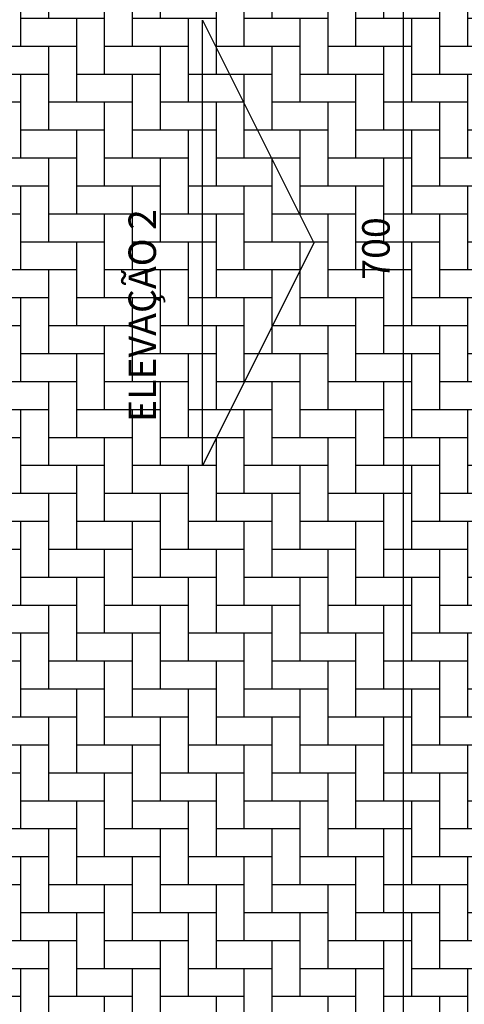
# Model space of a CAD drawing. Units: millimetres. Extents: x 55047 to 69695, y 27493 to 40118.
# Drawn here: x 63049 to 63211, y 35712 to 36070 of the extents above; entities that cross this region are included whole.
import ezdxf

# ---------------------------------------------------------------- set-up
doc = ezdxf.new("R2010")
doc.units = ezdxf.units.MM
doc.header["$LTSCALE"] = 10
for name, color, linetype in [('COTA', 10, 'Continuous'), ('HACHURA-PAVER', 252, 'Continuous'), ('LINHA CHAMADA', 10, 'Continuous'), ('TEXTOM', 3, 'Continuous')]:
    doc.layers.add(name, color=color, linetype=linetype)
doc.styles.add('REGUA80', font='simplex.shx')
doc.styles.add('ROMANS', font='romans.shx', dxfattribs={"height": 0.25})
doc.styles.add('ROMANS 50', font='romans.shx', dxfattribs={"height": 16})
doc.dimstyles.new('COTA 50', dxfattribs={"dimtxt": 16, "dimasz": 3, "dimexe": 5, "dimexo": 5, "dimgap": 7, "dimtad": 1, "dimdec": 1, "dimzin": 0, "dimtxsty": 'ROMANS 50', "dimblk1": 'DOT', "dimblk2": 'DOT', "dimsah": 1, "dimcen": 6, "dimclrd": 256, "dimclre": 256, "dimclrt": 3, "dimadec": 0, "dimazin": 0, "dimtfac": 1, "dimtdec": 1, "dimtix": 1, "dimtmove": 2, "dimatfit": 3, "dimldrblk": 'DOT', "dimfxl": 5, "dimtvp": 3.333333, "dimtolj": 1, "dimtzin": 0, "dimlwd": -1, "dimlwe": -1, "dimarcsym": 0})

# ---------------------------------------------------------------- blocks, each defined once
blk = doc.blocks.new('COTAPT')
at = {"color": 0, "linetype": 'ByBlock'}
for q in [(-220.8, 0), (220.8, 0)]:
    blk.add_line((0, 0), q, dxfattribs=at)
at = {"color": 6, "linetype": 'ByBlock'}
blk.add_lwpolyline([(-20, 20), (20, 20), (20, -20), (-20, -20)], close=True, dxfattribs=at)
blk = doc.blocks.new('*D81')
at = {"layer": 'COTA', "color": 0}
for p, q in [((63319.65, 36336.64), (63178.44, 36336.64)), ((63188.44, 36336.59), (63188.44, 35636.69)), ((63332.4, 35636.64), (63178.44, 35636.64))]:
    blk.add_line(p, q, dxfattribs=at)
at = {"layer": 'Defpoints', "color": 0}
for p in [(63334.65, 36336.64), (63188.44, 35636.64), (63347.4, 35636.64)]:
    blk.add_point(p, dxfattribs=at)
at = {"layer": 'COTA', "color": 0, "xscale": 0.05, "yscale": 0.05, "zscale": 0.05}
for p, rotation in [((63188.44, 36336.64), 90), ((63188.44, 35636.64), 270)]:
    blk.add_blockref('COTAPT', p, dxfattribs=dict(at, rotation=rotation))
at = {"layer": 'COTA', "color": 3, "insert": (63178.54, 35986.64), "char_height": 10, "attachment_point": 5, "rotation": 90, "style": 'REGUA80'}
blk.add_mtext('\\A1;700', dxfattribs=at)
blk = doc.blocks.new('_Dot')
at = {"color": 0, "linetype": 'ByBlock', "lineweight": -2}
blk.add_line((-0.5, 0), (-1, 0), dxfattribs=at)
at = {"color": 0, "linetype": 'ByBlock', "const_width": 0.5}
blk.add_lwpolyline([(-0.25, 0, 1), (0.25, 0, 1)], format="xyb", close=True, dxfattribs=at)

msp = doc.modelspace()

# ---------------------------------------------------------------- hatches: boundary and pattern name
at = {"layer": 'HACHURA-PAVER'}
h = msp.add_hatch(dxfattribs=at)
h.set_pattern_fill('AR-HBONE', color=256, scale=0.1, angle=45, style=0)
h.set_pattern_definition([(90, (-114710.004, 2190386.618), (10.16, 10.16), [30.48, -10.16]), (4e-13, (-114710.004, 2190396.778), (10.16, 10.16), [30.48, -10.16])])
h.paths.add_polyline_path([(62670.915, 35656.636), (62670.915, 36316.644), (63343.596, 36316.644), (63343.589, 35656.636)])

# ---------------------------------------------------------------- linework, layer by layer
at = {"layer": 'LINHA CHAMADA', "linetype": 'Continuous'}
msp.add_lwpolyline([(63155.931, 35988.646), (63115.431, 35907.646), (63115.431, 36069.646)], close=True, dxfattribs=at)

# ---------------------------------------------------------------- texts
at = {"layer": 'TEXTOM', "color": 3, "style": 'ROMANS'}
msp.add_text('ELEVAÇÃO 2', height=10, rotation=90, dxfattribs=at).set_placement((63098.533, 35923.552))

# ---------------------------------------------------------------- dimensions: what is measured, and where the dimension line sits
at = {"layer": 'COTA'}
dim = msp.add_linear_dim(base=(63188.443, 35636.636), p1=(63334.649, 36336.644), p2=(63347.399, 35636.636), angle=270, dimstyle='COTA 50', override={"dimscale": 5, "dimtxt": 2, "dimasz": 0.01, "dimexe": 2, "dimexo": 3, "dimgap": 0.98, "dimdec": 2, "dimrnd": 0.5, "dimzin": 8, "dimtxsty": 'REGUA80', "dimblk": 'COTAPT', "dimsah": 0, "dimcen": 4, "dimdle": 4, "dimclrd": 0, "dimclre": 0, "dimaunit": 1, "dimtix": 0, "dimtofl": 0, "dimatfit": 2}, dxfattribs=at)
dim.commit()
dim.dimension.update_dxf_attribs({"geometry": '*D81', "text_midpoint": (63178.543, 35986.64)})

doc.saveas('drawing.dxf')
